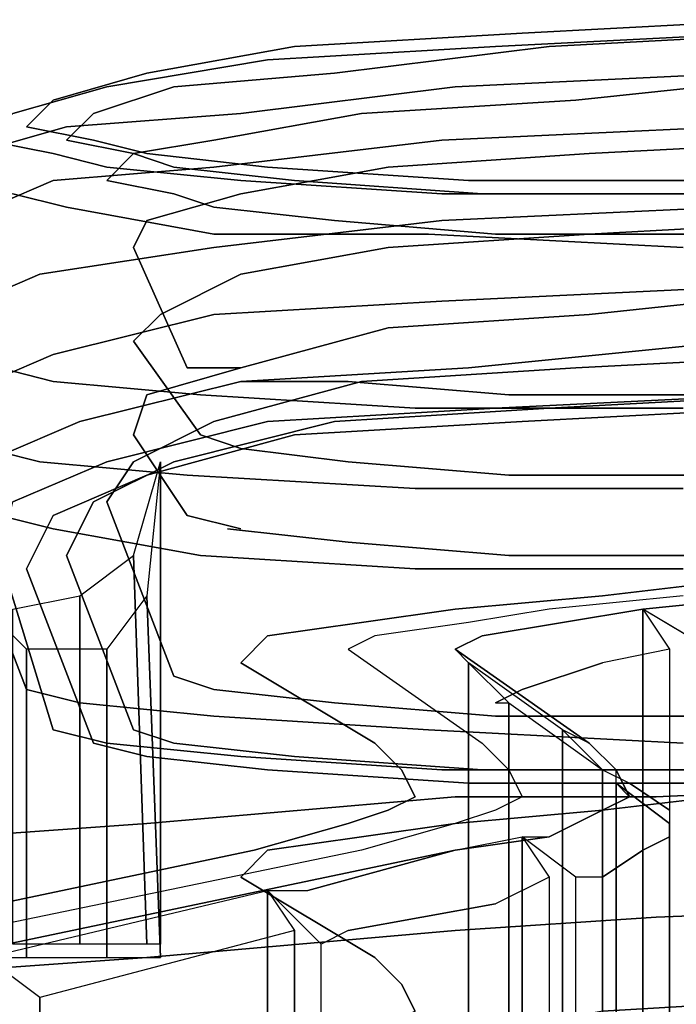
# Model space of a CAD drawing. Extents: x -11.1 to 13.2, y -12.8 to 12.8.
# Drawn here: x -7 to -5.5, y 9.3 to 11.6 of the extents above; entities that cross this region are included whole.
import ezdxf

# ---------------------------------------------------------------- set-up
doc = ezdxf.new("R2010")
doc.units = 0
doc.layers.add('SEAT-BASE', color=5, linetype='CONTINUOUS')
doc.layers.add('SEAT-FABRIC', color=5, linetype='CONTINUOUS')

msp = doc.modelspace()

# ---------------------------------------------------------------- linework, layer by layer
at = {"layer": 'SEAT-BASE', "color": 0}
for points, invisible_edges in [([(-5.3125, 11.59375, 16.125), (-5.9375, 11.5625, 16.65625), (-5.875, 11.59375, 16.71875), (-5.28125, 11.625, 16.1875)], 10), ([(-5.28125, 11.625, 16.1875), (-5.875, 11.59375, 16.71875), (-5.8125, 11.5625, 16.78125), (-5.21875, 11.59375, 16.25)], 10), ([(-5.9375, 11.5625, 16.65625), (-6.46875, 11.53125, 17.3125), (-6.40625, 11.5625, 17.375), (-5.875, 11.59375, 16.71875)], 10), ([(-5.875, 11.59375, 16.71875), (-6.40625, 11.5625, 17.375), (-6.3125, 11.5, 17.40625), (-5.8125, 11.5625, 16.78125)], 10), ([(-5.375, 11.5, 16.03125), (-6.03125, 11.46875, 16.59375), (-5.9375, 11.5625, 16.65625), (-5.3125, 11.59375, 16.125)], 10), ([(-5.21875, 11.59375, 16.25), (-5.8125, 11.5625, 16.78125), (-5.75, 11.4375, 16.84375), (-5.15625, 11.5, 16.34375)], 10), ([(-6.46875, 11.53125, 17.3125), (-6.84375, 11.46875, 18.0625), (-6.75, 11.5, 18.09375), (-6.40625, 11.5625, 17.375)], 10), ([(-6.40625, 11.5625, 17.375), (-6.75, 11.5, 18.09375), (-6.6875, 11.46875, 18.125), (-6.3125, 11.5, 17.40625)], 10), ([(-6.03125, 11.46875, 16.59375), (-6.53125, 11.40625, 17.25), (-6.46875, 11.53125, 17.3125), (-5.9375, 11.5625, 16.65625)], 10), ([(-5.8125, 11.5625, 16.78125), (-6.3125, 11.5, 17.40625), (-6.25, 11.40625, 17.4375), (-5.75, 11.4375, 16.84375)], 10), ([(-6.53125, 11.40625, 17.25), (-6.9375, 11.375, 18.03125), (-6.84375, 11.46875, 18.0625), (-6.46875, 11.53125, 17.3125)], 10), ([(-6.84375, 11.46875, 18.0625), (-7.0625, 11.40625, 18.875), (-6.96875, 11.4375, 18.875), (-6.75, 11.5, 18.09375)], 10), ([(-6.75, 11.5, 18.09375), (-6.96875, 11.4375, 18.875), (-6.875, 11.40625, 18.90625), (-6.6875, 11.46875, 18.125)], 10), ([(-6.3125, 11.5, 17.40625), (-6.6875, 11.46875, 18.125), (-6.59375, 11.34375, 18.15625), (-6.25, 11.40625, 17.4375)], 10), ([(-5.40625, 11.375, 16), (-6.0625, 11.34375, 16.53125), (-6.03125, 11.46875, 16.59375), (-5.375, 11.5, 16.03125)], 10), ([(-5.15625, 11.5, 16.34375), (-5.75, 11.4375, 16.84375), (-5.71875, 11.3125, 16.875), (-5.125, 11.34375, 16.375)], 10), ([(-6.9375, 11.375, 18.03125), (-7.15625, 11.3125, 18.84375), (-7.0625, 11.40625, 18.875), (-6.84375, 11.46875, 18.0625)], 10), ([(-6.6875, 11.46875, 18.125), (-6.875, 11.40625, 18.90625), (-6.78125, 11.3125, 18.90625), (-6.59375, 11.34375, 18.15625)], 10), ([(-6.0625, 11.34375, 16.53125), (-6.59375, 11.28125, 17.21875), (-6.53125, 11.40625, 17.25), (-6.03125, 11.46875, 16.59375)], 10), ([(-7.0625, 11.40625, 18.875), (-7.125, 11.34375, 19.6875), (-7.03125, 11.375, 19.6875), (-6.96875, 11.4375, 18.875)], 10), ([(-6.96875, 11.4375, 18.875), (-7.03125, 11.375, 19.6875), (-6.9375, 11.34375, 19.6875), (-6.875, 11.40625, 18.90625)], 10), ([(-5.75, 11.4375, 16.84375), (-6.25, 11.40625, 17.4375), (-6.1875, 11.28125, 17.46875), (-5.71875, 11.3125, 16.875)], 10), ([(-6.59375, 11.28125, 17.21875), (-6.96875, 11.25, 18), (-6.9375, 11.375, 18.03125), (-6.53125, 11.40625, 17.25)], 10), ([(-6.875, 11.40625, 18.90625), (-6.9375, 11.34375, 19.6875), (-6.84375, 11.25, 19.6875), (-6.78125, 11.3125, 18.90625)], 10), ([(-6.25, 11.40625, 17.4375), (-6.59375, 11.34375, 18.15625), (-6.53125, 11.21875, 18.15625), (-6.1875, 11.28125, 17.46875)], 10), ([(-6.96875, 11.25, 18), (-7.1875, 11.15625, 18.8125), (-7.15625, 11.3125, 18.84375), (-6.9375, 11.375, 18.03125)], 10), ([(-7.125, 11.34375, 19.6875), (-6.96875, 11.3125, 23.75), (-6.875, 11.34375, 23.75), (-7.03125, 11.375, 19.6875)], 10), ([(-7.03125, 11.375, 19.6875), (-6.875, 11.34375, 23.75), (-6.78125, 11.3125, 23.75), (-6.9375, 11.34375, 19.6875)], 10), ([(-5.40625, 11.1875, 15.96875), (-6.0625, 11.15625, 16.53125), (-6.0625, 11.34375, 16.53125), (-5.40625, 11.375, 16)], 10), ([(-7.21875, 11.25, 19.6875), (-7.0625, 11.21875, 23.75), (-6.96875, 11.3125, 23.75), (-7.125, 11.34375, 19.6875)], 10), ([(-6.96875, 11.3125, 23.75), (-6.84375, 11.28125, 24.3125), (-6.75, 11.3125, 24.28125), (-6.875, 11.34375, 23.75)], 10), ([(-6.9375, 11.34375, 19.6875), (-6.78125, 11.3125, 23.75), (-6.6875, 11.21875, 23.71875), (-6.84375, 11.25, 19.6875)], 10), ([(-6.875, 11.34375, 23.75), (-6.75, 11.3125, 24.28125), (-6.6875, 11.28125, 24.25), (-6.78125, 11.3125, 23.75)], 10), ([(-6.59375, 11.34375, 18.15625), (-6.78125, 11.3125, 18.90625), (-6.75, 11.15625, 18.90625), (-6.53125, 11.21875, 18.15625)], 10), ([(-6.0625, 11.15625, 16.53125), (-6.59375, 11.09375, 17.1875), (-6.59375, 11.28125, 17.21875), (-6.0625, 11.34375, 16.53125)], 10), ([(-5.125, 11.34375, 16.375), (-5.71875, 11.3125, 16.875), (-5.71875, 11.125, 16.875), (-5.125, 11.15625, 16.375)], 10), ([(-7.0625, 11.21875, 23.75), (-6.9375, 11.1875, 24.34375), (-6.84375, 11.28125, 24.3125), (-6.96875, 11.3125, 23.75)], 10), ([(-6.78125, 11.3125, 18.90625), (-6.84375, 11.25, 19.6875), (-6.78125, 11.09375, 19.65625), (-6.75, 11.15625, 18.90625)], 10), ([(-6.84375, 11.28125, 24.3125), (-6.53125, 11.25, 24.8125), (-6.46875, 11.28125, 24.78125), (-6.75, 11.3125, 24.28125)], 10), ([(-6.78125, 11.3125, 23.75), (-6.6875, 11.28125, 24.25), (-6.59375, 11.1875, 24.21875), (-6.6875, 11.21875, 23.71875)], 10), ([(-6.75, 11.3125, 24.28125), (-6.46875, 11.28125, 24.78125), (-6.40625, 11.25, 24.71875), (-6.6875, 11.28125, 24.25)], 10), ([(-5.71875, 11.3125, 16.875), (-6.1875, 11.28125, 17.46875), (-6.1875, 11.09375, 17.46875), (-5.71875, 11.125, 16.875)], 10), ([(-6.59375, 11.09375, 17.1875), (-7, 11.03125, 17.96875), (-6.96875, 11.25, 18), (-6.59375, 11.28125, 17.21875)], 10), ([(-6.9375, 11.1875, 24.34375), (-6.59375, 11.125, 24.875), (-6.53125, 11.25, 24.8125), (-6.84375, 11.28125, 24.3125)], 10), ([(-6.6875, 11.28125, 24.25), (-6.40625, 11.25, 24.71875), (-6.3125, 11.15625, 24.625), (-6.59375, 11.1875, 24.21875)], 10), ([(-6.1875, 11.28125, 17.46875), (-6.53125, 11.21875, 18.15625), (-6.53125, 11.03125, 18.15625), (-6.1875, 11.09375, 17.46875)], 10), ([(-6.53125, 11.25, 24.8125), (-6.0625, 11.21875, 25.1875), (-6, 11.25, 25.09375), (-6.46875, 11.28125, 24.78125)], 10), ([(-6.46875, 11.28125, 24.78125), (-6, 11.25, 25.09375), (-5.96875, 11.21875, 25.03125), (-6.40625, 11.25, 24.71875)], 10), ([(-7, 11.03125, 17.96875), (-7.21875, 10.9375, 18.8125), (-7.1875, 11.15625, 18.8125), (-6.96875, 11.25, 18)], 10), ([(-6.84375, 11.25, 19.6875), (-6.6875, 11.21875, 23.71875), (-6.65625, 10.8125, 23.6875), (-6.78125, 11.09375, 19.65625)], 10), ([(-6.59375, 11.125, 24.875), (-6.09375, 11.125, 25.25), (-6.0625, 11.21875, 25.1875), (-6.53125, 11.25, 24.8125)], 10), ([(-6.40625, 11.25, 24.71875), (-5.96875, 11.21875, 25.03125), (-5.9375, 11.125, 24.9375), (-6.3125, 11.15625, 24.625)], 10), ([(-6.0625, 11.21875, 25.1875), (-5.5, 11.21875, 25.34375), (-5.46875, 11.25, 25.28125), (-6, 11.25, 25.09375)], 10), ([(-6, 11.25, 25.09375), (-5.46875, 11.25, 25.28125), (-5.46875, 11.21875, 25.1875), (-5.96875, 11.21875, 25.03125)], 10), ([(-7.09375, 10.8125, 23.71875), (-6.96875, 10.78125, 24.34375), (-6.9375, 11.1875, 24.34375), (-7.0625, 11.21875, 23.75)], 10), ([(-6.53125, 11.21875, 18.15625), (-6.75, 11.15625, 18.90625), (-6.71875, 10.9375, 18.875), (-6.53125, 11.03125, 18.15625)], 10), ([(-6.6875, 11.21875, 23.71875), (-6.59375, 11.1875, 24.21875), (-6.53125, 10.8125, 24.15625), (-6.65625, 10.8125, 23.6875)], 10), ([(-6.09375, 11.125, 25.25), (-5.5, 11.09375, 25.4375), (-5.5, 11.21875, 25.34375), (-6.0625, 11.21875, 25.1875)], 10), ([(-5.96875, 11.21875, 25.03125), (-5.46875, 11.21875, 25.1875), (-5.46875, 11.125, 25.09375), (-5.9375, 11.125, 24.9375)], 10), ([(-6.96875, 10.78125, 24.34375), (-6.625, 10.75, 24.875), (-6.59375, 11.125, 24.875), (-6.9375, 11.1875, 24.34375)], 10), ([(-6.59375, 11.1875, 24.21875), (-6.3125, 11.15625, 24.625), (-6.28125, 10.78125, 24.5625), (-6.53125, 10.78125, 24.15625)], 10), ([(-5.40625, 11, 15.96875), (-6.0625, 10.96875, 16.53125), (-6.0625, 11.15625, 16.53125), (-5.40625, 11.1875, 15.96875)], 10), ([(-6.75, 11.15625, 18.90625), (-6.78125, 11.09375, 19.65625), (-6.78125, 10.875, 19.65625), (-6.71875, 10.9375, 18.875)], 10), ([(-6.0625, 10.96875, 16.53125), (-6.59375, 10.9375, 17.1875), (-6.59375, 11.09375, 17.1875), (-6.0625, 11.15625, 16.53125)], 10), ([(-6.3125, 11.15625, 24.625), (-5.9375, 11.125, 24.9375), (-5.90625, 10.75, 24.875), (-6.28125, 10.78125, 24.5625)], 10), ([(-5.125, 11.15625, 16.375), (-5.71875, 11.125, 16.875), (-5.71875, 10.9375, 16.84375), (-5.125, 11, 16.34375)], 10), ([(-6.625, 10.75, 24.875), (-6.125, 10.71875, 25.28125), (-6.09375, 11.125, 25.25), (-6.59375, 11.125, 24.875)], 10), ([(-5.71875, 11.125, 16.875), (-6.1875, 11.09375, 17.46875), (-6.1875, 10.90625, 17.4375), (-5.71875, 10.9375, 16.84375)], 10), ([(-6.125, 10.71875, 25.28125), (-5.5, 10.71875, 25.46875), (-5.5, 11.09375, 25.4375), (-6.09375, 11.125, 25.25)], 10), ([(-5.9375, 11.125, 24.9375), (-5.46875, 11.125, 25.09375), (-5.4375, 10.75, 25), (-5.90625, 10.75, 24.875)], 10), ([(-6.59375, 10.9375, 17.1875), (-6.96875, 10.84375, 17.96875), (-7, 11.03125, 17.96875), (-6.59375, 11.09375, 17.1875)], 10), ([(-6.78125, 11.09375, 19.65625), (-6.65625, 10.8125, 23.6875), (-6.625, 10.65625, 23.6875), (-6.78125, 10.875, 19.65625)], 10), ([(-6.1875, 11.09375, 17.46875), (-6.53125, 11.03125, 18.15625), (-6.53125, 10.8125, 18.125), (-6.1875, 10.90625, 17.4375)], 10), ([(-6.96875, 10.84375, 17.96875), (-7.1875, 10.75, 18.78125), (-7.21875, 10.9375, 18.8125), (-7, 11.03125, 17.96875)], 10), ([(-6.53125, 11.03125, 18.15625), (-6.71875, 10.9375, 18.875), (-6.75, 10.75, 18.875), (-6.53125, 10.8125, 18.125)], 10), ([(-5.375, 10.875, 16), (-6, 10.8125, 16.5625), (-6.0625, 10.96875, 16.53125), (-5.40625, 11, 15.96875)], 10), ([(-5.125, 11, 16.34375), (-5.71875, 10.9375, 16.84375), (-5.75, 10.8125, 16.78125), (-5.15625, 10.84375, 16.28125)], 10), ([(-6, 10.8125, 16.5625), (-6.53125, 10.78125, 17.21875), (-6.59375, 10.9375, 17.1875), (-6.0625, 10.96875, 16.53125)], 10), ([(-6.53125, 10.78125, 17.21875), (-6.90625, 10.6875, 17.96875), (-6.96875, 10.84375, 17.96875), (-6.59375, 10.9375, 17.1875)], 10), ([(-6.71875, 10.9375, 18.875), (-6.78125, 10.875, 19.65625), (-6.78125, 10.65625, 19.625), (-6.75, 10.75, 18.875)], 10), ([(-5.71875, 10.9375, 16.84375), (-6.1875, 10.90625, 17.4375), (-6.25, 10.78125, 17.40625), (-5.75, 10.8125, 16.78125)], 10), ([(-6.1875, 10.90625, 17.4375), (-6.53125, 10.8125, 18.125), (-6.59375, 10.6875, 18.09375), (-6.25, 10.78125, 17.40625)], 10), ([(-6.78125, 10.875, 19.65625), (-6.625, 10.65625, 23.6875), (-6.65625, 10.46875, 23.6875), (-6.78125, 10.65625, 19.625)], 10), ([(-5.3125, 10.75, 16.0625), (-5.9375, 10.71875, 16.59375), (-6, 10.8125, 16.5625), (-5.375, 10.875, 16)], 10), ([(-6.90625, 10.6875, 17.96875), (-7.125, 10.59375, 18.78125), (-7.1875, 10.75, 18.78125), (-6.96875, 10.84375, 17.96875)], 10), ([(-5.15625, 10.84375, 16.28125), (-5.75, 10.8125, 16.78125), (-5.8125, 10.71875, 16.71875), (-5.21875, 10.75, 16.21875)], 10), ([(-7.125, 10.625, 23.71875), (-7, 10.59375, 24.34375), (-6.96875, 10.78125, 24.34375), (-7.09375, 10.8125, 23.71875)], 10), ([(-6.53125, 10.8125, 18.125), (-6.75, 10.75, 18.875), (-6.78125, 10.59375, 18.84375), (-6.59375, 10.6875, 18.09375)], 10), ([(-6.65625, 10.8125, 23.6875), (-6.53125, 10.8125, 24.15625), (-6.53125, 10.625, 24.15625), (-6.625, 10.65625, 23.6875)], 10), ([(-5.9375, 10.71875, 16.59375), (-6.46875, 10.6875, 17.25), (-6.53125, 10.78125, 17.21875), (-6, 10.8125, 16.5625)], 10), ([(-5.75, 10.8125, 16.78125), (-6.25, 10.78125, 17.40625), (-6.3125, 10.6875, 17.34375), (-5.8125, 10.71875, 16.71875)], 10), ([(-7, 10.59375, 24.34375), (-6.65625, 10.5625, 24.875), (-6.625, 10.75, 24.875), (-6.96875, 10.78125, 24.34375)], 10), ([(-6.46875, 10.6875, 17.25), (-6.84375, 10.59375, 18), (-6.90625, 10.6875, 17.96875), (-6.53125, 10.78125, 17.21875)], 10), ([(-6.25, 10.78125, 17.40625), (-6.59375, 10.6875, 18.09375), (-6.6875, 10.59375, 18.0625), (-6.3125, 10.6875, 17.34375)], 10), ([(-6.53125, 10.78125, 24.15625), (-6.28125, 10.78125, 24.5625), (-6.28125, 10.59375, 24.5625), (-6.53125, 10.625, 24.15625)], 10), ([(-6.28125, 10.78125, 24.5625), (-5.90625, 10.75, 24.875), (-5.90625, 10.5625, 24.84375), (-6.28125, 10.59375, 24.5625)], 10), ([(-6.75, 10.75, 18.875), (-6.78125, 10.65625, 19.625), (-6.84375, 10.5, 19.625), (-6.78125, 10.59375, 18.84375)], 10), ([(-6.65625, 10.5625, 24.875), (-6.125, 10.53125, 25.28125), (-6.125, 10.71875, 25.28125), (-6.625, 10.75, 24.875)], 10), ([(-5.28125, 10.71875, 16.125), (-5.875, 10.6875, 16.65625), (-5.9375, 10.71875, 16.59375), (-5.3125, 10.75, 16.0625)], 10), ([(-5.90625, 10.75, 24.875), (-5.4375, 10.75, 25), (-5.4375, 10.5625, 24.96875), (-5.90625, 10.5625, 24.84375)], 10), ([(-5.21875, 10.75, 16.21875), (-5.8125, 10.71875, 16.71875), (-5.875, 10.6875, 16.65625), (-5.28125, 10.71875, 16.125)], 10), ([(-5.875, 10.6875, 16.65625), (-6.40625, 10.65625, 17.3125), (-6.46875, 10.6875, 17.25), (-5.9375, 10.71875, 16.59375)], 10), ([(-5.8125, 10.71875, 16.71875), (-6.3125, 10.6875, 17.34375), (-6.40625, 10.65625, 17.3125), (-5.875, 10.6875, 16.65625)], 10), ([(-6.125, 10.53125, 25.28125), (-5.5, 10.53125, 25.46875), (-5.5, 10.71875, 25.46875), (-6.125, 10.71875, 25.28125)], 10), ([(-6.84375, 10.59375, 18), (-7.0625, 10.5, 18.8125), (-7.125, 10.59375, 18.78125), (-6.90625, 10.6875, 17.96875)], 10), ([(-6.59375, 10.6875, 18.09375), (-6.78125, 10.59375, 18.84375), (-6.875, 10.5, 18.84375), (-6.6875, 10.59375, 18.0625)], 10), ([(-6.40625, 10.65625, 17.3125), (-6.75, 10.5625, 18.03125), (-6.84375, 10.59375, 18), (-6.46875, 10.6875, 17.25)], 10), ([(-6.3125, 10.6875, 17.34375), (-6.6875, 10.59375, 18.0625), (-6.75, 10.5625, 18.03125), (-6.40625, 10.65625, 17.3125)], 10), ([(-7.1875, 10.46875, 19.625), (-7.03125, 10.0625, 23.65625), (-7.09375, 10.46875, 23.6875), (-7.25, 10.65625, 19.65625)], 10), ([(-6.78125, 10.65625, 19.625), (-6.65625, 10.46875, 23.6875), (-6.6875, 10.09375, 23.65625), (-6.84375, 10.5, 19.625)], 10), ([(-6.625, 10.65625, 23.6875), (-6.53125, 10.625, 24.15625), (-6.53125, 10.4375, 24.15625), (-6.65625, 10.46875, 23.6875)], 10), ([(-7.09375, 10.46875, 23.6875), (-6.96875, 10.4375, 24.3125), (-7, 10.59375, 24.34375), (-7.125, 10.625, 23.71875)], 10), ([(-6.53125, 10.625, 24.15625), (-6.28125, 10.59375, 24.5625), (-6.28125, 10.40625, 24.5625), (-6.5625, 10.4375, 24.15625)], 10), ([(-6.75, 10.5625, 18.03125), (-6.96875, 10.46875, 18.8125), (-7.0625, 10.5, 18.8125), (-6.84375, 10.59375, 18)], 10), ([(-6.96875, 10.4375, 24.3125), (-6.625, 10.375, 24.84375), (-6.65625, 10.5625, 24.875), (-7, 10.59375, 24.34375)], 10), ([(-6.6875, 10.59375, 18.0625), (-6.875, 10.5, 18.84375), (-6.96875, 10.46875, 18.8125), (-6.75, 10.5625, 18.03125)], 10), ([(-6.78125, 10.59375, 18.84375), (-6.84375, 10.5, 19.625), (-6.9375, 10.375, 19.625), (-6.875, 10.5, 18.84375)], 10), ([(-6.28125, 10.59375, 24.5625), (-5.90625, 10.5625, 24.84375), (-5.90625, 10.375, 24.84375), (-6.28125, 10.40625, 24.5625)], 10), ([(-6.625, 10.375, 24.84375), (-6.125, 10.34375, 25.25), (-6.125, 10.53125, 25.28125), (-6.65625, 10.5625, 24.875)], 10), ([(-5.90625, 10.5625, 24.84375), (-5.4375, 10.5625, 24.96875), (-5.4375, 10.375, 24.96875), (-5.90625, 10.375, 24.84375)], 10), ([(-6.125, 10.34375, 25.25), (-5.5, 10.34375, 25.4375), (-5.5, 10.53125, 25.46875), (-6.125, 10.53125, 25.28125)], 10), ([(-6.96875, 10.46875, 18.8125), (-7.03125, 10.34375, 19.625), (-7.09375, 10.375, 19.625), (-7.0625, 10.5, 18.8125)], 10), ([(-6.875, 10.5, 18.84375), (-6.9375, 10.375, 19.625), (-7.03125, 10.34375, 19.625), (-6.96875, 10.46875, 18.8125)], 10), ([(-6.84375, 10.5, 19.625), (-6.6875, 10.09375, 23.65625), (-6.78125, 9.96875, 23.65625), (-6.9375, 10.375, 19.625)], 10), ([(-7.09375, 10.375, 19.625), (-6.96875, 9.96875, 23.65625), (-7.03125, 10.0625, 23.65625), (-7.1875, 10.46875, 19.625)], 10), ([(-7.03125, 10.0625, 23.65625), (-6.90625, 10.03125, 24.28125), (-6.96875, 10.4375, 24.3125), (-7.09375, 10.46875, 23.6875)], 10), ([(-6.65625, 10.46875, 23.6875), (-6.53125, 10.4375, 24.15625), (-6.59375, 10.0625, 24.125), (-6.6875, 10.09375, 23.65625)], 10), ([(-6.90625, 10.03125, 24.28125), (-6.59375, 10, 24.78125), (-6.625, 10.375, 24.84375), (-6.96875, 10.4375, 24.3125)], 10), ([(-6.5625, 10.4375, 24.15625), (-6.28125, 10.40625, 24.5625), (-6.3125, 10.03125, 24.5625), (-6.59375, 10.0625, 24.125)], 10), ([(-6.28125, 10.40625, 24.5625), (-5.90625, 10.375, 24.84375), (-5.9375, 10, 24.84375), (-6.3125, 10.03125, 24.5625)], 10), ([(-7.03125, 10.34375, 19.625), (-6.875, 9.9375, 23.65625), (-6.96875, 9.96875, 23.65625), (-7.09375, 10.375, 19.625)], 10), ([(-6.9375, 10.375, 19.625), (-6.78125, 9.96875, 23.65625), (-6.875, 9.9375, 23.65625), (-7.03125, 10.34375, 19.625)], 10), ([(-6.59375, 10, 24.78125), (-6.09375, 9.96875, 25.15625), (-6.125, 10.34375, 25.25), (-6.625, 10.375, 24.84375)], 10), ([(-5.90625, 10.375, 24.84375), (-5.4375, 10.375, 24.96875), (-5.46875, 10, 25), (-5.9375, 10, 24.84375)], 10), ([(-6.09375, 9.96875, 25.15625), (-5.5, 9.9375, 25.34375), (-5.5, 10.34375, 25.4375), (-6.125, 10.34375, 25.25)], 10), ([(-5.6875, 10.28125, 17.15625), (-5.28125, 10.28125, 17.4375), (-4.8125, 10.3125, 16.96875), (-5.15625, 10.34375, 16.625)], 5), ([(-5.15625, 10.34375, 16.625), (-5.15625, 9.84375, 16.5625), (-5.6875, 9.78125, 17.125), (-5.6875, 10.28125, 17.15625)], 5), ([(-6.03125, 10.25, 17.625), (-5.59375, 10.25, 17.84375), (-5.28125, 10.28125, 17.4375), (-5.6875, 10.28125, 17.15625)], 5), ([(-5.6875, 10.28125, 17.15625), (-5.6875, 9.78125, 17.125), (-6.03125, 9.75, 17.59375), (-6.03125, 10.25, 17.625)], 5), ([(-5.28125, 8.78125, 17.34375), (-5.28125, 10.28125, 17.4375), (-5.59375, 10.25, 17.84375), (-5.59375, 8.75, 17.75)], 5), ([(-6.03125, 10.25, 17.625), (-6.03125, 9.75, 17.59375), (-6.25, 9.71875, 18.03125), (-6.25, 10.21875, 18.0625)], 5), ([(-6.25, 10.21875, 18.0625), (-5.78125, 10.21875, 18.21875), (-5.59375, 10.25, 17.84375), (-6.03125, 10.25, 17.625)], 5), ([(-5.59375, 8.75, 17.75), (-5.59375, 10.25, 17.84375), (-5.78125, 10.21875, 18.21875), (-5.78125, 8.71875, 18.09375)], 5), ([(-6.25, 10.21875, 18.0625), (-6.25, 9.71875, 18.03125), (-6.46875, 9.6875, 18.75), (-6.46875, 10.1875, 18.78125)], 5), ([(-6.46875, 10.1875, 18.78125), (-5.96875, 10.1875, 18.84375), (-5.78125, 10.21875, 18.21875), (-6.25, 10.21875, 18.0625)], 5), ([(-5.78125, 8.71875, 18.09375), (-5.78125, 10.21875, 18.21875), (-5.96875, 10.1875, 18.84375), (-5.96875, 8.6875, 18.75)], 5), ([(-6.46875, 10.1875, 18.78125), (-6.46875, 9.6875, 18.75), (-6.53125, 9.625, 19.34375), (-6.53125, 10.125, 19.375)], 5), ([(-6.53125, 10.125, 19.375), (-6.03125, 10.15625, 19.34375), (-5.96875, 10.1875, 18.84375), (-6.46875, 10.1875, 18.78125)], 5), ([(-5.96875, 8.6875, 18.75), (-5.96875, 10.1875, 18.84375), (-6.03125, 10.15625, 19.34375), (-6.09375, 8.65625, 19.21875)], 5), ([(-6.03125, 10.15625, 19.34375), (-6.53125, 10.125, 19.375), (-6.21875, 9.9375, 22.34375), (-5.71875, 9.9375, 22.3125)], 5), ([(-6.09375, 8.65625, 19.21875), (-6.03125, 10.15625, 19.34375), (-5.71875, 9.9375, 22.3125), (-5.78125, 8.4375, 22.21875)], 5), ([(-6.21875, 9.9375, 22.34375), (-6.53125, 10.125, 19.375), (-6.53125, 9.625, 19.34375), (-6.21875, 9.4375, 22.3125)], 10), ([(-6.6875, 10.09375, 23.65625), (-6.59375, 10.0625, 24.125), (-6.6875, 9.9375, 24.15625), (-6.78125, 9.96875, 23.65625)], 10), ([(-6.96875, 9.96875, 23.65625), (-6.84375, 9.9375, 24.21875), (-6.90625, 10.03125, 24.28125), (-7.03125, 10.0625, 23.65625)], 10), ([(-6.59375, 10.0625, 24.125), (-6.3125, 10.03125, 24.5625), (-6.40625, 9.90625, 24.625), (-6.6875, 9.9375, 24.15625)], 10), ([(-6.84375, 9.9375, 24.21875), (-6.53125, 9.90625, 24.71875), (-6.59375, 10, 24.78125), (-6.90625, 10.03125, 24.28125)], 10), ([(-6.3125, 10.03125, 24.5625), (-5.9375, 10, 24.84375), (-5.96875, 9.875, 24.9375), (-6.40625, 9.90625, 24.625)], 10), ([(-6.53125, 9.90625, 24.71875), (-6.0625, 9.875, 25.09375), (-6.09375, 9.96875, 25.15625), (-6.59375, 10, 24.78125)], 10), ([(-5.9375, 10, 24.84375), (-5.46875, 10, 25), (-5.46875, 9.875, 25.09375), (-5.96875, 9.875, 24.9375)], 10), ([(-6.875, 9.9375, 23.65625), (-6.75, 9.90625, 24.1875), (-6.84375, 9.9375, 24.21875), (-6.96875, 9.96875, 23.65625)], 10), ([(-6.78125, 9.96875, 23.65625), (-6.6875, 9.9375, 24.15625), (-6.75, 9.90625, 24.1875), (-6.875, 9.9375, 23.65625)], 10), ([(-6.0625, 9.875, 25.09375), (-5.5, 9.875, 25.25), (-5.5, 9.9375, 25.34375), (-6.09375, 9.96875, 25.15625)], 10), ([(-6.75, 9.90625, 24.1875), (-6.46875, 9.875, 24.65625), (-6.53125, 9.90625, 24.71875), (-6.84375, 9.9375, 24.21875)], 10), ([(-6.6875, 9.9375, 24.15625), (-6.40625, 9.90625, 24.625), (-6.46875, 9.875, 24.65625), (-6.75, 9.90625, 24.1875)], 10), ([(-6.15625, 9.375, 23.25), (-6.15625, 9.875, 23.28125), (-6.21875, 9.9375, 22.34375), (-6.21875, 9.4375, 22.3125)], 5), ([(-5.71875, 9.9375, 22.3125), (-6.21875, 9.9375, 22.34375), (-6.15625, 9.875, 23.28125), (-5.65625, 9.875, 23.28125)], 5), ([(-5.78125, 8.4375, 22.21875), (-5.71875, 9.9375, 22.3125), (-5.65625, 9.875, 23.28125), (-5.71875, 8.375, 23.1875)], 5), ([(-6.46875, 9.875, 24.65625), (-6, 9.84375, 25), (-6.0625, 9.875, 25.09375), (-6.53125, 9.90625, 24.71875)], 10), ([(-6.40625, 9.90625, 24.625), (-5.96875, 9.875, 24.9375), (-6, 9.84375, 25), (-6.46875, 9.875, 24.65625)], 10), ([(-6.125, 9.3125, 23.90625), (-6.125, 9.8125, 23.9375), (-6.15625, 9.875, 23.28125), (-6.15625, 9.375, 23.25)], 5), ([(-5.65625, 9.875, 23.28125), (-6.15625, 9.875, 23.28125), (-6.125, 9.8125, 23.9375), (-5.625, 9.8125, 23.96875)], 5), ([(-6, 9.84375, 25), (-5.46875, 9.84375, 25.15625), (-5.5, 9.875, 25.25), (-6.0625, 9.875, 25.09375)], 10), ([(-5.96875, 9.875, 24.9375), (-5.46875, 9.875, 25.09375), (-5.46875, 9.84375, 25.15625), (-6, 9.84375, 25)], 10), ([(-5.71875, 8.375, 23.1875), (-5.65625, 9.875, 23.28125), (-5.625, 9.8125, 23.96875), (-5.71875, 8.3125, 23.875)], 5), ([(-4.28125, 9.875, 16.0625), (-4.84375, 9.84375, 14.90625), (-5.5625, 9.8125, 15.28125), (-4.8125, 9.84375, 16.34375)], 5), ([(-5.15625, 9.84375, 16.5625), (-6.03125, 9.8125, 15.625), (-6.75, 9.75, 16.34375), (-5.6875, 9.78125, 17.125)], 5), ([(-4.8125, 9.84375, 16.34375), (-5.5625, 9.8125, 15.28125), (-6.03125, 9.8125, 15.625), (-5.15625, 9.84375, 16.5625)], 5), ([(-5.5625, 9.53125, 15.25), (-5.5625, 9.8125, 15.28125), (-4.84375, 9.84375, 14.90625), (-4.84375, 9.5625, 14.875)], 5), ([(-6.75, 9.4375, 16.34375), (-6.75, 9.75, 16.34375), (-6.03125, 9.8125, 15.625), (-6.03125, 9.5, 15.59375)], 5), ([(-6.1875, 9.28125, 24.5), (-6.1875, 9.78125, 24.53125), (-6.125, 9.8125, 23.9375), (-6.125, 9.3125, 23.90625)], 5), ([(-5.625, 9.8125, 23.96875), (-6.125, 9.8125, 23.9375), (-6.1875, 9.78125, 24.53125), (-5.6875, 9.78125, 24.625)], 5), ([(-6.03125, 9.5, 15.59375), (-6.03125, 9.8125, 15.625), (-5.5625, 9.8125, 15.28125), (-5.5625, 9.53125, 15.25)], 5), ([(-5.71875, 8.3125, 23.875), (-5.625, 9.8125, 23.96875), (-5.6875, 9.78125, 24.625), (-5.6875, 8.28125, 24.5)], 5), ([(-5.6875, 9.78125, 17.125), (-6.75, 9.75, 16.34375), (-7.1875, 9.71875, 17), (-6.03125, 9.75, 17.59375)], 5), ([(-6.28125, 9.25, 25.03125), (-6.28125, 9.75, 25.0625), (-6.1875, 9.78125, 24.53125), (-6.1875, 9.28125, 24.5)], 5), ([(-5.6875, 9.78125, 24.625), (-6.1875, 9.78125, 24.53125), (-6.28125, 9.75, 25.0625), (-5.8125, 9.71875, 25.21875)], 5), ([(-5.6875, 8.28125, 24.5), (-5.6875, 9.78125, 24.625), (-5.8125, 9.71875, 25.21875), (-5.8125, 8.25, 25.09375)], 5), ([(-6.03125, 9.75, 17.59375), (-7.1875, 9.71875, 17), (-7.5, 9.65625, 17.625), (-6.25, 9.71875, 18.03125)], 5), ([(-7.1875, 9.40625, 16.96875), (-7.1875, 9.71875, 17), (-6.75, 9.75, 16.34375), (-6.75, 9.4375, 16.34375)], 4), ([(-5.8125, 9.71875, 25.21875), (-6.28125, 9.75, 25.0625), (-6.5, 9.6875, 25.875), (-6.03125, 9.6875, 26)], 5), ([(-6.5, 9.1875, 25.8125), (-6.5, 9.6875, 25.875), (-6.28125, 9.75, 25.0625), (-6.28125, 9.25, 25.03125)], 5), ([(-6.25, 9.71875, 18.03125), (-7.5, 9.65625, 17.625), (-7.75, 9.59375, 18.59375), (-6.46875, 9.6875, 18.75)], 5), ([(-5.8125, 8.25, 25.09375), (-5.8125, 9.71875, 25.21875), (-6.03125, 9.6875, 26), (-6.03125, 8.1875, 25.90625)], 5), ([(-6.5, 9.1875, 25.8125), (-8.4375, 8.78125, 31.5), (-8.4375, 9.28125, 31.53125), (-6.5, 9.6875, 25.875)], 10), ([(-6.5, 9.6875, 25.875), (-8.4375, 9.28125, 31.53125), (-7.96875, 9.28125, 31.71875), (-6.03125, 9.6875, 26)], 10), ([(-6.03125, 8.1875, 25.90625), (-6.03125, 9.6875, 26), (-7.96875, 9.28125, 31.71875), (-7.96875, 7.78125, 31.59375)], 5), ([(-6.46875, 9.6875, 18.75), (-7.75, 9.59375, 18.59375), (-7.75, 9.53125, 19.46875), (-6.53125, 9.625, 19.34375)], 5), ([(-6.21875, 9.4375, 22.3125), (-6.53125, 9.625, 19.34375), (-7.75, 9.53125, 19.46875), (-7.125, 9.34375, 22.375)], 10), ([(-4.84375, 9.5625, 14.875), (-4.28125, 9.375, 16.03125), (-4.8125, 9.34375, 16.3125), (-5.5625, 9.53125, 15.25)], 5), ([(-5.5625, 9.53125, 15.25), (-4.8125, 9.34375, 16.3125), (-5.15625, 9.34375, 16.53125), (-6.03125, 9.5, 15.59375)], 5), ([(-6.03125, 9.5, 15.59375), (-5.15625, 9.34375, 16.53125), (-5.6875, 9.3125, 17.09375), (-6.75, 9.4375, 16.34375)], 5), ([(-6.75, 9.4375, 16.34375), (-5.6875, 9.3125, 17.09375), (-6.03125, 9.25, 17.5625), (-7.1875, 9.40625, 16.96875)], 5), ([(-6.21875, 9.4375, 22.3125), (-7.125, 9.34375, 22.375), (-7.03125, 9.28125, 23.25), (-6.15625, 9.375, 23.25)], 5), ([(-7.1875, 9.40625, 16.96875), (-6.03125, 9.25, 17.5625), (-6.25, 9.21875, 18), (-7.5, 9.375, 17.625)], 5), ([(-7.5, 9.375, 17.625), (-6.25, 9.21875, 18), (-6.46875, 9.1875, 18.71875), (-7.75, 9.28125, 18.5625)], 5), ([(-6.15625, 9.375, 23.25), (-7.03125, 9.28125, 23.25), (-7.03125, 9.21875, 23.84375), (-6.125, 9.3125, 23.90625)], 5), ([(-7.03125, 8.96875, 23.21875), (-7.03125, 9.28125, 23.25), (-7.125, 9.34375, 22.375), (-7.125, 9.03125, 22.34375)], 5), ([(-5.15625, 9.34375, 16.53125), (-5.15625, 8.84375, 16.5), (-5.6875, 8.8125, 17.0625), (-5.6875, 9.3125, 17.09375)], 5)]:
    msp.add_3dface(points, dxfattribs=dict(at, invisible_edges=invisible_edges))
for points in [[(-6.71875, 10.59375, 21.59375), (-6.71875, 9.46875, 21.53125), (-6.75, 9.46875, 21.28125), (-6.78125, 10.375, 21.34375)], [(-6.75, 10.28125, 21.78125), (-6.71875, 9.4375, 21.75), (-6.71875, 9.46875, 21.53125), (-6.71875, 10.59375, 21.59375)], [(-6.75, 9.46875, 21.28125), (-6.90625, 9.46875, 21.1875), (-6.90625, 10.28125, 21.25), (-6.78125, 10.375, 21.34375)], [(-6.90625, 9.46875, 21.1875), (-7.0625, 9.46875, 21.21875), (-7.0625, 10.25, 21.28125), (-6.90625, 10.28125, 21.25)], [(-6.84375, 10.15625, 21.90625), (-6.84375, 9.4375, 21.84375), (-6.71875, 9.4375, 21.75), (-6.75, 10.28125, 21.78125)], [(-7.125, 10.25, 21.8125), (-7.15625, 9.4375, 21.78125), (-7.03125, 9.4375, 21.875), (-7.03125, 10.15625, 21.90625)], [(-7.03125, 10.15625, 21.90625), (-7.03125, 9.4375, 21.875), (-6.84375, 9.4375, 21.84375), (-6.84375, 10.15625, 21.90625)]]:
    msp.add_3dface(points, dxfattribs=at)
at = {"layer": 'SEAT-FABRIC', "color": 0}
for points, invisible_edges in [([(-5.28125, 10.28125, 17.4375), (-5.5, 10.28125, 17.3125), (-5.8125, 10.25, 17.75), (-5.59375, 10.25, 17.84375)], 5), ([(-5.28125, 10.28125, 17.4375), (-5.21875, 10.1875, 17.5), (-5.4375, 10.15625, 17.84375), (-5.59375, 10.25, 17.84375)], 1), ([(-5.28125, -10.1875, 17.4375), (-5.59375, -10.15625, 17.84375), (-5.59375, 10.25, 17.84375), (-5.28125, 10.28125, 17.4375)], 8), ([(-5.59375, 10.25, 17.84375), (-5.8125, 10.25, 17.75), (-6, 10.21875, 18.125), (-5.78125, 10.21875, 18.21875)], 5), ([(-5.59375, 10.25, 17.84375), (-5.53125, 10.15625, 18), (-5.6875, 10.125, 18.25), (-5.78125, 10.21875, 18.21875)], 4), ([(-5.78125, 10.21875, 18.21875), (-5.59375, 10.25, 17.84375), (-5.59375, -10.15625, 17.84375), (-5.78125, -10.125, 18.21875)], 8), ([(-5.78125, 10.21875, 18.21875), (-6, 10.21875, 18.125), (-6.21875, 10.1875, 18.8125), (-5.96875, 10.1875, 18.84375)], 5), ([(-5.6875, 10.125, 18.25), (-5.78125, 10.21875, 18.21875), (-5.96875, 10.1875, 18.84375), (-5.875, 10.0625, 18.875)], 5), ([(-5.78125, -10.125, 18.21875), (-5.96875, -10.0625, 18.84375), (-5.96875, 10.1875, 18.84375), (-5.78125, 10.21875, 18.21875)], 10), ([(-5.96875, 10.1875, 18.84375), (-6.21875, 10.1875, 18.8125), (-6.28125, 10.15625, 19.34375), (-6.03125, 10.15625, 19.34375)], 5), ([(-5.875, 10.0625, 18.875), (-5.96875, 10.1875, 18.84375), (-6.03125, 10.15625, 19.34375), (-5.9375, 10.03125, 19.3125)], 5), ([(-5.96875, -10.0625, 18.84375), (-6.03125, -10.03125, 19.34375), (-6.03125, 10.15625, 19.34375), (-5.96875, 10.1875, 18.84375)], 10), ([(-6.03125, 10.15625, 19.34375), (-6.28125, 10.15625, 19.34375), (-5.96875, 9.9375, 22.3125), (-5.71875, 9.9375, 22.3125)], 5), ([(-6.03125, 10.15625, 19.34375), (-5.9375, 10.03125, 19.3125), (-5.90625, 10.03125, 19.53125), (-6, 10.125, 19.625)], 1), ([(-6.03125, -10.03125, 19.34375), (-6, -10.03125, 19.625), (-6, 10.125, 19.625), (-6.03125, 10.15625, 19.34375)], 8), ([(-5.53125, 10.15625, 18), (-5.6875, 10.125, 18.25), (-5.6875, -10.03125, 18.25), (-5.53125, -10.03125, 18)], 10), ([(-5.875, -9.96875, 18.875), (-5.6875, -10.03125, 18.25), (-5.6875, 10.125, 18.25), (-5.875, 10.0625, 18.875)], 10), ([(-5.9375, -9.9375, 19.3125), (-5.875, -9.96875, 18.875), (-5.875, 10.0625, 18.875), (-5.9375, 10.03125, 19.3125)], 10), ([(-5.90625, -9.9375, 19.53125), (-5.9375, -9.9375, 19.3125), (-5.9375, 10.03125, 19.3125), (-5.90625, 10.03125, 19.53125)], 10), ([(-5.78125, 9.96875, 21.625), (-5.6875, 9.875, 21.71875), (-5.625, 9.84375, 22.3125), (-5.71875, 9.9375, 22.3125)], 4), ([(-5.71875, 9.9375, 22.3125), (-5.78125, 9.96875, 21.625), (-5.78125, -9.875, 21.625), (-5.71875, -9.84375, 22.3125)], 8), ([(-5.71875, 9.9375, 22.3125), (-5.96875, 9.9375, 22.3125), (-5.90625, 9.875, 23.28125), (-5.65625, 9.875, 23.28125)], 5), ([(-5.625, 9.84375, 22.3125), (-5.71875, 9.9375, 22.3125), (-5.65625, 9.875, 23.28125), (-5.53125, 9.78125, 23.28125)], 5), ([(-5.71875, -9.84375, 22.3125), (-5.65625, -9.78125, 23.28125), (-5.65625, 9.875, 23.28125), (-5.71875, 9.9375, 22.3125)], 10), ([(-5.65625, 9.875, 23.28125), (-5.90625, 9.875, 23.28125), (-5.875, 9.8125, 23.96875), (-5.625, 9.8125, 23.96875)], 5), ([(-5.6875, 9.875, 21.71875), (-5.625, 9.84375, 22.3125), (-5.625, -9.75, 22.3125), (-5.6875, -9.78125, 21.71875)], 10), ([(-5.65625, 9.875, 23.28125), (-5.53125, 9.78125, 23.28125), (-5.53125, 9.75, 23.5), (-5.65625, 9.84375, 23.59375)], 1), ([(-5.65625, -9.78125, 23.28125), (-5.65625, -9.75, 23.59375), (-5.65625, 9.84375, 23.59375), (-5.65625, 9.875, 23.28125)], 8), ([(-5.65625, 9.84375, 23.59375), (-5.53125, 9.75, 23.6875), (-5.53125, 9.71875, 23.96875), (-5.625, 9.8125, 23.96875)], 4), ([(-5.625, 9.8125, 23.96875), (-5.65625, 9.84375, 23.59375), (-5.65625, -9.75, 23.59375), (-5.625, -9.71875, 23.96875)], 8), ([(-5.53125, -9.65625, 23.28125), (-5.625, -9.75, 22.3125), (-5.625, 9.84375, 22.3125), (-5.53125, 9.78125, 23.28125)], 10), ([(-5.625, 9.8125, 23.96875), (-5.875, 9.8125, 23.96875), (-5.9375, 9.78125, 24.5625), (-5.6875, 9.78125, 24.625)], 5), ([(-5.53125, 9.71875, 23.96875), (-5.625, 9.8125, 23.96875), (-5.6875, 9.78125, 24.625), (-5.59375, 9.6875, 24.65625)], 5), ([(-5.625, -9.71875, 23.96875), (-5.6875, -9.6875, 24.625), (-5.6875, 9.78125, 24.625), (-5.625, 9.8125, 23.96875)], 10), ([(-5.6875, 9.78125, 24.625), (-5.9375, 9.78125, 24.5625), (-6.03125, 9.75, 25.15625), (-5.8125, 9.71875, 25.21875)], 5), ([(-5.59375, 9.6875, 24.65625), (-5.6875, 9.78125, 24.625), (-5.8125, 9.71875, 25.21875), (-5.6875, 9.625, 25.25)], 5), ([(-5.6875, -9.6875, 24.625), (-5.8125, -9.625, 25.21875), (-5.8125, 9.71875, 25.21875), (-5.6875, 9.78125, 24.625)], 10), ([(-5.53125, -9.65625, 23.5), (-5.53125, -9.65625, 23.28125), (-5.53125, 9.78125, 23.28125), (-5.53125, 9.75, 23.5)], 10), ([(-5.8125, 9.71875, 25.21875), (-6.03125, 9.75, 25.15625), (-6.25, 9.6875, 25.9375), (-6.03125, 9.6875, 26)], 5), ([(-5.53125, 9.75, 23.6875), (-5.53125, 9.71875, 23.96875), (-5.53125, -9.625, 23.96875), (-5.53125, -9.65625, 23.6875)], 10), ([(-5.875, 9.71875, 25.5), (-5.8125, 9.625, 25.625), (-5.9375, 9.5625, 26.03125), (-6.03125, 9.6875, 26)], 4), ([(-6.03125, 9.6875, 26), (-5.875, 9.71875, 25.5), (-5.875, -9.625, 25.5), (-6.03125, -9.5625, 26)], 8), ([(-5.8125, 9.71875, 25.21875), (-5.6875, 9.625, 25.25), (-5.75, 9.625, 25.4375), (-5.875, 9.71875, 25.5)], 1), ([(-5.8125, -9.625, 25.21875), (-5.875, -9.625, 25.5), (-5.875, 9.71875, 25.5), (-5.8125, 9.71875, 25.21875)], 8), ([(-5.59375, -9.5625, 24.65625), (-5.53125, -9.625, 23.96875), (-5.53125, 9.71875, 23.96875), (-5.59375, 9.6875, 24.65625)], 10), ([(-6.03125, 9.6875, 26), (-6.25, 9.6875, 25.9375), (-8.21875, 9.28125, 31.625), (-7.96875, 9.28125, 31.71875)], 5), ([(-5.9375, 9.5625, 26.03125), (-6.03125, 9.6875, 26), (-6.375, 9.59375, 27.0625), (-6.28125, 9.5, 27.09375)], 5), ([(-6.03125, -9.5625, 26), (-6.375, -9.5, 27.0625), (-6.375, 9.59375, 27.0625), (-6.03125, 9.6875, 26)], 10), ([(-5.6875, -9.53125, 25.25), (-5.59375, -9.5625, 24.65625), (-5.59375, 9.6875, 24.65625), (-5.6875, 9.625, 25.25)], 10), ([(-5.8125, 9.625, 25.625), (-5.9375, 9.5625, 26.03125), (-5.9375, -9.46875, 26.03125), (-5.8125, -9.5, 25.625)], 10), ([(-5.75, -9.5, 25.4375), (-5.6875, -9.53125, 25.25), (-5.6875, 9.625, 25.25), (-5.75, 9.625, 25.4375)], 10), ([(-6.375, 9.59375, 27.0625), (-6.28125, 9.5, 27.09375), (-6.34375, 9.46875, 27.28125), (-6.46875, 9.59375, 27.34375)], 1), ([(-6.375, -9.5, 27.0625), (-6.46875, -9.46875, 27.34375), (-6.46875, 9.59375, 27.34375), (-6.375, 9.59375, 27.0625)], 8), ([(-6.28125, -9.40625, 27.09375), (-5.9375, -9.46875, 26.03125), (-5.9375, 9.5625, 26.03125), (-6.28125, 9.5, 27.09375)], 10), ([(-6.34375, -9.375, 27.28125), (-6.28125, -9.40625, 27.09375), (-6.28125, 9.5, 27.09375), (-6.34375, 9.46875, 27.28125)], 10)]:
    msp.add_3dface(points, dxfattribs=dict(at, invisible_edges=invisible_edges))
for points in [[(-5.4375, 10.15625, 17.84375), (-5.59375, 10.25, 17.84375), (-5.59375, -10.15625, 17.84375), (-5.4375, -10.03125, 17.84375)], [(-5.53125, -10.03125, 18), (-5.59375, -10.15625, 17.84375), (-5.59375, 10.25, 17.84375), (-5.53125, 10.15625, 18)], [(-6, 10.125, 19.625), (-5.90625, 10.03125, 19.71875), (-5.6875, 9.875, 21.5), (-5.78125, 9.96875, 21.625)], [(-6, -10.03125, 19.625), (-5.78125, -9.875, 21.625), (-5.78125, 9.96875, 21.625), (-6, 10.125, 19.625)], [(-5.90625, 10.03125, 19.53125), (-6, 10.125, 19.625), (-6, -10.03125, 19.625), (-5.90625, -9.9375, 19.53125)], [(-5.90625, -9.9375, 19.71875), (-6, -10.03125, 19.625), (-6, 10.125, 19.625), (-5.90625, 10.03125, 19.71875)], [(-5.6875, -9.78125, 21.5), (-5.90625, -9.9375, 19.71875), (-5.90625, 10.03125, 19.71875), (-5.6875, 9.875, 21.5)], [(-5.6875, 9.875, 21.5), (-5.78125, 9.96875, 21.625), (-5.78125, -9.875, 21.625), (-5.6875, -9.78125, 21.5)], [(-5.6875, -9.78125, 21.71875), (-5.78125, -9.875, 21.625), (-5.78125, 9.96875, 21.625), (-5.6875, 9.875, 21.71875)], [(-5.53125, 9.75, 23.5), (-5.65625, 9.84375, 23.59375), (-5.65625, -9.75, 23.59375), (-5.53125, -9.65625, 23.5)], [(-5.53125, -9.65625, 23.6875), (-5.65625, -9.75, 23.59375), (-5.65625, 9.84375, 23.59375), (-5.53125, 9.75, 23.6875)], [(-5.75, 9.625, 25.4375), (-5.875, 9.71875, 25.5), (-5.875, -9.625, 25.5), (-5.75, -9.5, 25.4375)], [(-5.8125, -9.5, 25.625), (-5.875, -9.625, 25.5), (-5.875, 9.71875, 25.5), (-5.8125, 9.625, 25.625)], [(-6.46875, 9.59375, 27.34375), (-6.40625, 9.5, 27.46875), (-7, 9.34375, 29.1875), (-7.125, 9.4375, 29.25)], [(-6.46875, -9.46875, 27.34375), (-7.125, -9.34375, 29.25), (-7.125, 9.4375, 29.25), (-6.46875, 9.59375, 27.34375)], [(-6.34375, 9.46875, 27.28125), (-6.46875, 9.59375, 27.34375), (-6.46875, -9.46875, 27.34375), (-6.34375, -9.375, 27.28125)], [(-6.40625, -9.375, 27.46875), (-6.46875, -9.46875, 27.34375), (-6.46875, 9.59375, 27.34375), (-6.40625, 9.5, 27.46875)], [(-7, -9.25, 29.1875), (-6.40625, -9.375, 27.46875), (-6.40625, 9.5, 27.46875), (-7, 9.34375, 29.1875)], [(-7, 9.34375, 29.1875), (-7.125, 9.4375, 29.25), (-7.125, -9.34375, 29.25), (-7, -9.25, 29.1875)]]:
    msp.add_3dface(points, dxfattribs=at)

doc.saveas('drawing.dxf')
